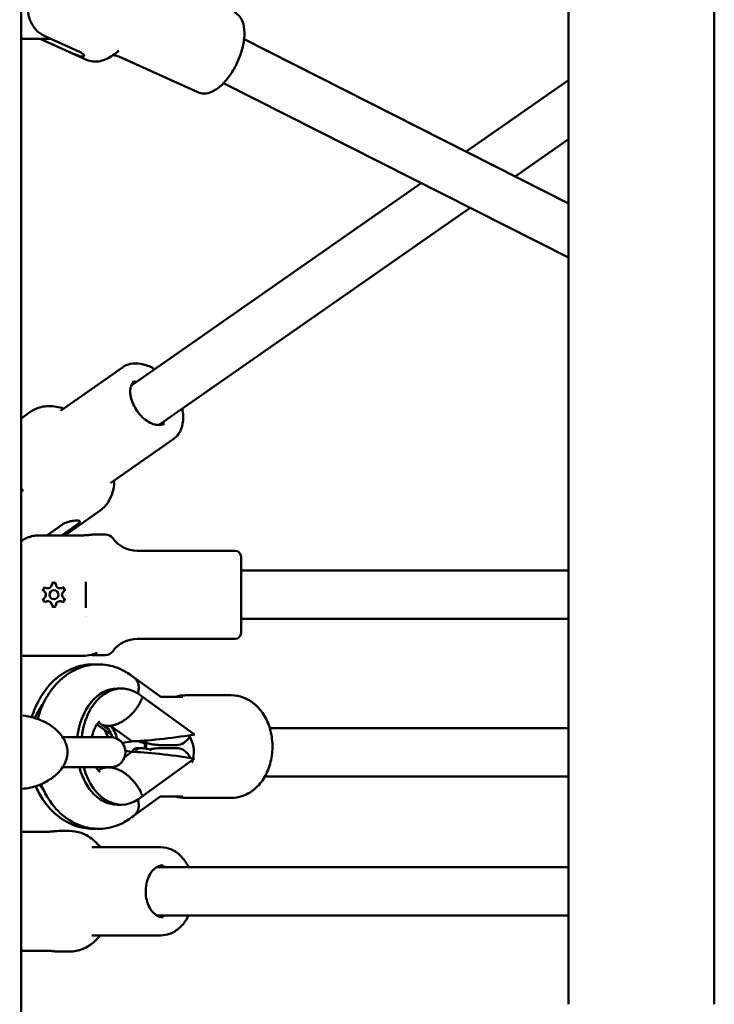
# Model space of a CAD drawing. Units: millimetres. Extents: x -17379 to 14963, y 0 to 12337.
# Drawn here: x 8280 to 8510, y 6241 to 6567 of the extents above; entities that cross this region are included whole.
import ezdxf

# ---------------------------------------------------------------- set-up
doc = ezdxf.new("R2010")
doc.units = ezdxf.units.MM
doc.layers.add('MD_Visible', color=7, linetype='Continuous', lineweight=50)
doc.styles.get("Standard").update_dxf_attribs({"font": 'TT0246M.TTF'})
doc.dimstyles.new('ISO-25', dxfattribs={"dimtxt": 180, "dimasz": 120, "dimexe": 1.25, "dimexo": 0.625, "dimgap": 60, "dimtad": 1, "dimdec": 0, "dimlfac": 0.1, "dimrnd": 5, "dimtxsty": 'Standard', "dimcen": 0, "dimse1": 1, "dimse2": 1, "dimclrt": 256, "dimadec": 0, "dimazin": 0, "dimtfac": 1, "dimtdec": 0, "dimtmove": 1, "dimatfit": 3, "dimfxl": 1, "dimarcsym": 0})

# ---------------------------------------------------------------- blocks, each defined once
blk = doc.blocks.new('CustomObjectsInViewport6_0')
at = {"layer": 'MD_Visible', "extrusion": (0, 1, 0)}
for p, q in [((10465.96, 5138.12), (10465.96, 6752.42)), ((10647.36, 5651.3), (10647.36, 5777.04)), ((10695.66, 5777.04), (10695.66, 5651.3)), ((10465.96, 5720.62), (10475.84, 5720.62)), ((10487.62, 5713.68), (10472.32, 5720.62)), ((10472.34, 5720.62), (10481.83, 5716.32)), ((10473.64, 5721.62), (10485.33, 5716.32)), ((10539.85, 5720.47), (10647.36, 5666.03)), ((10524.49, 5702.9), (10498.35, 5714.75)), ((10613.42, 5683.22), (10647.36, 5706.92)), ((10533.09, 5705.96), (10647.36, 5648.09)), ((10629.62, 5675.01), (10647.36, 5687.4)), ((10502.69, 5605.89), (10598.53, 5672.82)), ((10511.87, 5592.78), (10614.73, 5664.62)), ((10647.36, 5651.3), (10647.36, 5400.66)), ((10695.66, 5651.3), (10695.66, 5400.66)), ((10499.53, 5611.73), (10478.99, 5597.33)), ((10502.46, 5605.72), (10502.69, 5605.88)), ((10469.21, 5597.06), (10465.96, 5594.78)), ((10511.65, 5592.62), (10511.87, 5592.78)), ((10516.3, 5587.83), (10495.76, 5573.42)), ((10492.18, 5564.31), (10480.42, 5556.07)), ((10474.46, 5556.07), (10479.64, 5559.7)), ((10479.41, 5556.07), (10484.59, 5559.7)), ((10486.36, 5556.07), (10471.86, 5556.07)), ((10493.89, 5556.38), (10489.86, 5556.38)), ((10536.86, 5550.98), (10504.43, 5550.98)), ((10538.86, 5548.98), (10538.86, 5523.78)), ((10647.36, 5544.38), (10538.86, 5544.38)), ((10487.46, 5532.05), (10487.46, 5540.71)), ((10647.36, 5528.38), (10538.86, 5528.38)), ((10536.86, 5521.78), (10504.43, 5521.78)), ((10465.96, 5516.12), (10485.76, 5516.12)), ((10493.89, 5516.38), (10489.86, 5516.38)), ((10511.92, 5502.76), (10503.55, 5508.81)), ((10499.25, 5505.32), (10497.81, 5505.32)), ((10523.41, 5490.07), (10506.2, 5502.52)), ((10519.51, 5502.57), (10512.25, 5502.57)), ((10520.34, 5503.07), (10521.02, 5503.07)), ((10521.02, 5503.07), (10535.63, 5503.07)), ((10491.1, 5493.38), (10495.99, 5489.95)), ((10495.33, 5491.36), (10491.97, 5493.79)), ((10494.13, 5492.98), (10494.11, 5492.93)), ((10494.11, 5492.93), (10494.83, 5492.93)), ((10494.83, 5492.93), (10495.55, 5492.93)), ((10495.56, 5492.98), (10495.55, 5492.93)), ((10502.64, 5487.86), (10495.57, 5492.97)), ((10497.51, 5493.43), (10497.51, 5493.43)), ((10647.36, 5492.21), (10548.35, 5492.21)), ((10495.56, 5489.21), (10479.74, 5489.21)), ((10522.87, 5489.98), (10523.41, 5490.07)), ((10499.49, 5487.3), (10502.63, 5487.81)), ((10502.63, 5487.81), (10502.64, 5487.86)), ((10504.24, 5485.5), (10504.94, 5485.5)), ((10505.17, 5485.48), (10505.19, 5485.48)), ((10506.15, 5485.5), (10505.43, 5485.5)), ((10508.39, 5485.16), (10506.39, 5485.48)), ((10517.55, 5486.57), (10512.23, 5486.57)), ((10512.23, 5485.57), (10517.55, 5485.57)), ((10500.28, 5482.58), (10502.64, 5484.29)), ((10502.63, 5484.33), (10500.53, 5484.69)), ((10502.64, 5484.29), (10502.63, 5484.33)), ((10503.96, 5484.27), (10503.97, 5484.3)), ((10506.2, 5469.62), (10523.41, 5482.07)), ((10523.41, 5482.07), (10522.87, 5482.16)), ((10479.75, 5479.21), (10495.56, 5479.21)), ((10491.73, 5479.21), (10491.1, 5478.77)), ((10491.97, 5478.36), (10493.16, 5479.21)), ((10494.11, 5479.21), (10494.83, 5479.21)), ((10494.11, 5479.21), (10494.13, 5479.17)), ((10494.83, 5479.21), (10495.55, 5479.21)), ((10495.55, 5479.21), (10495.56, 5479.17)), ((10495.57, 5479.17), (10495.63, 5479.21)), ((10497.51, 5478.71), (10497.51, 5478.71)), ((10647.36, 5476.21), (10546.77, 5476.21)), ((10503.55, 5463.33), (10511.92, 5469.38)), ((10512.25, 5469.57), (10519.51, 5469.57)), ((10520.34, 5469.07), (10521.02, 5469.07)), ((10521.02, 5469.07), (10535.63, 5469.07)), ((10499.25, 5466.82), (10497.81, 5466.82)), ((10474.15, 5457.81), (10465.96, 5457.81)), ((10481.95, 5458.12), (10479.1, 5458.12)), ((10512.33, 5452.72), (10489.41, 5452.72)), ((10510.94, 5446.12), (10513.04, 5446.12)), ((10513.04, 5446.12), (10647.36, 5446.12)), ((10510.94, 5430.12), (10513.04, 5430.12)), ((10513.04, 5430.12), (10647.36, 5430.12)), ((10512.33, 5423.52), (10489.41, 5423.52)), ((10465.96, 5418.43), (10474.15, 5418.43)), ((10481.95, 5418.12), (10479.1, 5418.12))]:
    blk.add_line(p, q, dxfattribs=at)
at = {"layer": 'MD_Visible'}
blk.add_circle((10476.86, 5536.38), 1.5, dxfattribs=at)
at = {"layer": 'MD_Visible', "extrusion": (2.21834e-16, 1.04132e-55, -1)}
blk.add_arc((-10493.89, 5553.38), 3, 90, 144.2242, dxfattribs=at)
at = {"layer": 'MD_Visible', "extrusion": (2.21834e-16, 1.11075e-55, -1)}
for centre, radius, start, end in [((-10504.43, 5560.98), 10, 270, 324.2242), ((-10536.86, 5548.98), 2, 90, 180), ((-10536.86, 5523.78), 2, 180, 270)]:
    blk.add_arc(centre, radius, start, end, dxfattribs=at)
at = {"layer": 'MD_Visible', "extrusion": (2.21834e-16, 1.87282e-41, -1)}
for centre, start, end in [((-10474.12, 5537.96), 307.6593, 112.3407), ((-10476.86, 5539.54), 7.6593, 172.3407), ((-10479.6, 5537.96), 67.6593, 232.3407), ((-10474.12, 5534.79), 247.6593, 52.3407), ((-10479.6, 5534.79), 127.6593, 292.3407), ((-10476.86, 5533.21), 187.6593, 352.3407)]:
    blk.add_arc(centre, 0.7, start, end, dxfattribs=at)
at = {"layer": 'MD_Visible'}
for centre, start, end in [((10472.89, 5536.38), 307.6593, 52.3407), ((10474.88, 5539.81), 247.6593, 352.3407), ((10478.84, 5539.81), 187.6593, 292.3407), ((10480.82, 5536.38), 127.6593, 232.3407), ((10474.88, 5532.95), 7.6593, 112.3407), ((10478.84, 5532.95), 67.6593, 172.3407)]:
    blk.add_arc(centre, 1.3, start, end, dxfattribs=at)
at = {"layer": 'MD_Visible', "extrusion": (2.21834e-16, -8.33964e-35, -1)}
for centre, radius, start, end in [((-10490.96, 5533.62), 5.5, 308.2194, 308.2286), ((-10485.76, 5531.12), 15, 248.6876, 270)]:
    blk.add_arc(centre, radius, start, end, dxfattribs=at)
at = {"layer": 'MD_Visible', "extrusion": (2.21834e-16, 0, -1)}
blk.add_arc((-10504.43, 5511.78), 10, 35.7758, 90, dxfattribs=at)
at = {"layer": 'MD_Visible', "extrusion": (2.21834e-16, -2.48083e-54, -1)}
blk.add_arc((-10493.89, 5519.38), 3, 215.7758, 270, dxfattribs=at)
at = {"layer": 'MD_Visible', "extrusion": (2.21834e-16, 1.86363e-47, -1)}
blk.add_arc((-10495.56, 5484.21), 5, 90, 270, dxfattribs=at)
at = {"layer": 'MD_Visible', "extrusion": (2.21834e-16, 5.043e-43, -1)}
blk.add_arc((-10504.24, 5484), 1.5, 12.2229, 90, dxfattribs=at)
at = {"layer": 'MD_Visible', "extrusion": (2.21834e-16, -1.55011e-43, -1)}
blk.add_arc((-10505.43, 5484), 1.5, 11.5968, 90, dxfattribs=at)
at = {"layer": 'MD_Visible', "extrusion": (2.21834e-16, 1.90804e-44, -1)}
blk.add_arc((-10504.94, 5484), 1.5, 90, 98.9308, dxfattribs=at)
at = {"layer": 'MD_Visible', "extrusion": (2.21834e-16, -7.62989e-45, -1)}
blk.add_arc((-10506.15, 5484), 1.5, 90, 99.2272, dxfattribs=at)
at = {"layer": 'MD_Visible', "extrusion": (2.21834e-16, 7.68998e-44, -1)}
blk.add_arc((-10508.15, 5483.68), 1.5, 99.2272, 131.9357, dxfattribs=at)
at = {"layer": 'MD_Visible'}
for centre, major_axis, ratio, start_param, end_param in [((10507.28, 5599.34), (-4.59, 6.55), 0.633481, -0.001273, 0), ((10497.81, 5486.07), (0, 19.25), 0.695274, 0, 1.406856), ((10499.25, 5486.07), (0, 19.25), 0.695274, -0.546243, 1.406856), ((10482.61, 5486.07), (0, 19.25), 0.718745, 0.728433, 1.057418), ((10482.61, 5486.07), (0, 19.25), 0.718745, 1.057765, 1.057782), ((10492.36, 5486.07), (0, 8.3), 0.695274, -0.58825, -0.587898), ((10515.27, 5489.98), (-15.37, -1.9), 0.068775, 0.596924, 2.079493), ((10517.52, 5484.21), (0, 8), 0.707746, 4.45013, 5.412979), ((10515.27, 5482.16), (-15.37, 1.9), 0.068775, 4.203693, 5.686261), ((10517.52, 5484.21), (0, 8), 0.707746, 4.289912, 4.393294), ((10497.81, 5486.07), (0, 19.25), 0.695274, 1.935073, 3.141593), ((10499.25, 5486.07), (0, 19.25), 0.695274, 1.935073, 3.687836), ((10492.36, 5486.07), (0, 8.3), 0.695274, 3.72949, 3.729843), ((10482.61, 5486.07), (0, 19.25), 0.718745, 2.285384, 2.285386), ((10482.61, 5486.07), (0, 19.25), 0.718745, 2.28608, 2.41316)]:
    blk.add_ellipse(centre, major_axis=major_axis, ratio=ratio, start_param=start_param, end_param=end_param, dxfattribs=at)
at = {"layer": 'MD_Visible', "extrusion": (2.21834e-16, -8.05747e-43, -1)}
blk.add_ellipse((10489.27, 5486.07), major_axis=(0, 8.25), ratio=0.718745, start_param=0.844236, end_param=1.180116, dxfattribs=at)
at = {"layer": 'MD_Visible', "extrusion": (2.21834e-16, 2.94497e-41, -1)}
for centre, end_param in [((10490.93, 5486.07), 1.186326), ((10492.36, 5486.07), 1.249257)]:
    blk.add_ellipse(centre, major_axis=(0, 8.25), ratio=0.695274, start_param=0.588601, end_param=end_param, dxfattribs=at)
at = {"layer": 'MD_Visible', "extrusion": (2.21834e-16, 3.21461e-29, -1)}
blk.add_ellipse((10498.11, 5502.31), major_axis=(6.15, 8.5), ratio=0.642067, start_param=2.706659, end_param=2.802067, dxfattribs=at)
at = {"layer": 'MD_Visible', "extrusion": (2.21834e-16, 1.34106e-29, -1)}
blk.add_ellipse((10498.11, 5502.31), major_axis=(6.15, 8.5), ratio=0.64206, start_param=2.611247, end_param=2.706656, dxfattribs=at)
at = {"layer": 'MD_Visible', "extrusion": (2.73671e-16, -1.89093e-29, -1)}
blk.add_ellipse((10517.55, 5494.57), major_axis=(0, 8), ratio=0.707833, start_param=2.27853, end_param=3.141593, dxfattribs=at)
at = {"layer": 'MD_Visible', "extrusion": (2.73671e-16, -6.44145e-30, -1)}
for start_param, end_param in [(0, 0.941894), (1.068456, 1.137134)]:
    blk.add_ellipse((10517.55, 5477.57), major_axis=(0, 8), ratio=0.707833, start_param=start_param, end_param=end_param, dxfattribs=at)
at = {"layer": 'MD_Visible', "extrusion": (2.21834e-16, -3.11088e-41, -1)}
blk.add_ellipse((10490.93, 5486.07), major_axis=(0, 8.25), ratio=0.695274, start_param=2.552246, end_param=2.552991, dxfattribs=at)
at = {"layer": 'MD_Visible', "extrusion": (2.21834e-16, 1.08468e-29, -1)}
blk.add_ellipse((10498.11, 5469.83), major_axis=(-6.15, 8.5), ratio=0.642067, start_param=0.339526, end_param=0.434934, dxfattribs=at)
at = {"layer": 'MD_Visible', "extrusion": (2.21834e-16, -6.55741e-29, -1)}
blk.add_ellipse((10498.11, 5469.83), major_axis=(-6.15, 8.5), ratio=0.64206, start_param=0.434937, end_param=0.530345, dxfattribs=at)
at = {"layer": 'MD_Visible', "extrusion": (2.21834e-16, 2.36875e-41, -1)}
blk.add_ellipse((10492.36, 5486.07), major_axis=(0, 8.25), ratio=0.695274, start_param=2.552246, end_param=2.552991, dxfattribs=at)
at = {"layer": 'MD_Visible'}
for points, knots in [([(10468.85, 5734.88), (10468.64, 5734.27), (10468.46, 5733.58), (10468.23, 5732.18), (10468.18, 5731.46), (10468.2, 5730.18), (10468.26, 5729.49), (10468.5, 5728.15), (10468.69, 5727.5), (10469.12, 5726.36), (10469.39, 5725.76), (10470.06, 5724.65), (10470.44, 5724.14), (10471.2, 5723.29), (10471.65, 5722.87), (10472.63, 5722.14), (10473.15, 5721.84), (10473.64, 5721.62)], [-8.785213, -8.785213, -8.785213, -8.785213, -8.588375, -8.588375, -8.391538, -8.391538, -8.203286, -8.203286, -8.015034, -8.015034, -7.830028, -7.830028, -7.645023, -7.645023, -7.46146, -7.46146, -7.277898, -7.277898, -7.277898, -7.277898]), ([(10524.49, 5702.9), (10525.17, 5702.59), (10525.92, 5702.45), (10527.52, 5702.49), (10528.36, 5702.71), (10530.21, 5703.52), (10531.21, 5704.21), (10533.18, 5705.97), (10534.14, 5707.07), (10535.88, 5709.5), (10536.66, 5710.83), (10538, 5713.58), (10538.57, 5715.01), (10539.43, 5717.87), (10539.73, 5719.3), (10540.02, 5722.06), (10540.01, 5723.39), (10539.6, 5725.83), (10539.19, 5726.97), (10537.98, 5728.58), (10537.32, 5729.14), (10536.55, 5729.49)], [2.93363, 2.93363, 2.93363, 2.93363, 3.154756, 3.154756, 3.412398, 3.412398, 3.748424, 3.748424, 4.102074, 4.102074, 4.444712, 4.444712, 4.782884, 4.782884, 5.123101, 5.123101, 5.472163, 5.472163, 5.824641, 5.824641, 6.075223, 6.075223, 6.075223, 6.075223]), ([(10498.35, 5716.7), (10497.71, 5716.12), (10497.06, 5715.6), (10495.72, 5714.69), (10495.04, 5714.29), (10493.63, 5713.65), (10492.9, 5713.4), (10491.41, 5713.09), (10490.64, 5713.03), (10489.1, 5713.16), (10488.33, 5713.36), (10487.62, 5713.68)], [2.5316321, 2.5316321, 2.5316321, 2.5316321, 2.6952168, 2.6952168, 2.8588014, 2.8588014, 3.0223861, 3.0223861, 3.1859707, 3.1859707, 3.3495554, 3.3495554, 3.3495554, 3.3495554]), ([(10485.33, 5716.32), (10485.68, 5716.16), (10486.01, 5715.97), (10486.51, 5715.6), (10486.68, 5715.42), (10486.84, 5715.12), (10486.85, 5714.99), (10486.69, 5714.8), (10486.52, 5714.75), (10486.08, 5714.75), (10485.78, 5714.8), (10485.08, 5714.99), (10484.68, 5715.12), (10483.89, 5715.42), (10483.45, 5715.6), (10482.6, 5715.97), (10482.18, 5716.16), (10481.83, 5716.32)], [0, 0, 0, 0, 0.132135, 0.132135, 0.264271, 0.264271, 0.396402, 0.396402, 0.528533, 0.528533, 0.660664, 0.660664, 0.792795, 0.792795, 0.92493, 0.92493, 1.057066, 1.057066, 1.057066, 1.057066]), ([(10498.35, 5714.75), (10497.85, 5714.97), (10497.32, 5715.1), (10496.69, 5715.15), (10496.51, 5715.15), (10496.37, 5715.14)], [2.9336299, 2.9336299, 2.9336299, 2.9336299, 3.0972146, 3.0972146, 3.1807105, 3.1807105, 3.1807105, 3.1807105]), ([(10499.53, 5611.73), (10500.35, 5612.31), (10501.29, 5612.7), (10503.34, 5613.12), (10504.46, 5613.12), (10506.81, 5612.72), (10508.06, 5612.28), (10509.59, 5611.49), (10509.9, 5611.32), (10510.2, 5611.13)], [5.8650801, 5.8650801, 5.8650801, 5.8650801, 6.1344724, 6.1344724, 6.422823, 6.422823, 6.7461323, 6.7461323, 6.8298018, 6.8298018, 6.8298018, 6.8298018]), ([(10513.49, 5593.18), (10513.01, 5592.85), (10512.42, 5592.65), (10511.13, 5592.61), (10510.46, 5592.71), (10509.1, 5593.18), (10508.41, 5593.52), (10507.05, 5594.43), (10506.39, 5594.99), (10505.15, 5596.28), (10504.57, 5597), (10503.58, 5598.54), (10503.16, 5599.36), (10502.53, 5600.98), (10502.32, 5601.79), (10502.1, 5603.31), (10502.1, 5604.03), (10502.28, 5605.3), (10502.47, 5605.85), (10502.97, 5606.7), (10503.26, 5607.02), (10503.61, 5607.26)], [2.723487, 2.723487, 2.723487, 2.723487, 3.114538, 3.114538, 3.441131, 3.441131, 3.746227, 3.746227, 4.050679, 4.050679, 4.356949, 4.356949, 4.663755, 4.663755, 4.96934, 4.96934, 5.273288, 5.273288, 5.582274, 5.582274, 5.86508, 5.86508, 5.86508, 5.86508]), ([(10503.04, 5606.73), (10503.36, 5606.85), (10503.72, 5606.92), (10504.14, 5606.93), (10504.17, 5606.93), (10504.19, 5606.93)], [6.0364991, 6.0364991, 6.0364991, 6.0364991, 6.2561302, 6.2561302, 6.2697133, 6.2697133, 6.2697133, 6.2697133]), ([(10480.08, 5598.09), (10479.28, 5598.36), (10478.48, 5598.57), (10475.95, 5599.01), (10474.22, 5598.99), (10471.38, 5598.29), (10470.23, 5597.77), (10469.21, 5597.06)], [5.9859356, 5.9859356, 5.9859356, 5.9859356, 6.1374146, 6.1374146, 6.4612228, 6.4612228, 6.7012905, 6.7012905, 6.7012905, 6.7012905]), ([(10519.38, 5598.02), (10519.42, 5597.79), (10519.47, 5597.55), (10519.72, 5595.89), (10519.73, 5594.49), (10519.28, 5591.93), (10518.84, 5590.76), (10517.67, 5589), (10517.03, 5588.34), (10516.3, 5587.83)], [8.0450786, 8.0450786, 8.0450786, 8.0450786, 8.1017054, 8.1017054, 8.44106, 8.44106, 8.765098, 8.765098, 9.0066727, 9.0066727, 9.0066727, 9.0066727]), ([(10513.37, 5593.83), (10513.29, 5593.63), (10513.2, 5593.44), (10513.01, 5593.11), (10512.91, 5592.96), (10512.79, 5592.82)], [8.6044515, 8.6044515, 8.6044515, 8.6044515, 8.7238665, 8.7238665, 8.8352537, 8.8352537, 8.8352537, 8.8352537]), ([(10492.18, 5564.31), (10493.31, 5565.1), (10494.26, 5566.13), (10495.76, 5568.57), (10496.29, 5570), (10496.74, 5572.37), (10496.83, 5573.27), (10496.85, 5574.18)], [3.5596979, 3.5596979, 3.5596979, 3.5596979, 3.8255338, 3.8255338, 4.1107042, 4.1107042, 4.2750528, 4.2750528, 4.2750528, 4.2750528]), ([(10479.64, 5559.7), (10479.92, 5559.9), (10480.28, 5560.09), (10481.1, 5560.42), (10481.55, 5560.56), (10482.41, 5560.77), (10482.87, 5560.85), (10483.72, 5560.95), (10484.11, 5560.98), (10484.74, 5560.98), (10485.01, 5560.95), (10485.37, 5560.85), (10485.47, 5560.77), (10485.49, 5560.56), (10485.42, 5560.42), (10485.11, 5560.09), (10484.87, 5559.9), (10484.59, 5559.7)], [0, 0, 0, 0, 0.132135, 0.132135, 0.264271, 0.264271, 0.396402, 0.396402, 0.528533, 0.528533, 0.660664, 0.660664, 0.792795, 0.792795, 0.92493, 0.92493, 1.057066, 1.057066, 1.057066, 1.057066]), ([(10471.86, 5556.07), (10471.24, 5556.07), (10470.58, 5556.01), (10469.27, 5555.74), (10468.63, 5555.54), (10467.49, 5555.07), (10466.9, 5554.75), (10466.21, 5554.29), (10466.08, 5554.2), (10465.96, 5554.11)], [-2.4259661, -2.4259661, -2.4259661, -2.4259661, -2.2424038, -2.2424038, -2.0588416, -2.0588416, -1.8738359, -1.8738359, -1.8308584, -1.8308584, -1.8308584, -1.8308584]), ([(10486.36, 5556.07), (10486.8, 5556.07), (10487.27, 5556.08), (10488.13, 5556.14), (10488.52, 5556.18), (10489.14, 5556.26), (10489.41, 5556.3), (10489.77, 5556.36), (10489.86, 5556.38), (10489.86, 5556.38)], [-2.1141313, -2.1141313, -2.1141313, -2.1141313, -1.9819959, -1.9819959, -1.8498606, -1.8498606, -1.7177295, -1.7177295, -1.5855985, -1.5855985, -1.5855985, -1.5855985]), ([(10477.53, 5540.21), (10477.53, 5540.21), (10477.53, 5540.21), (10477.41, 5540.28), (10477.29, 5540.33), (10477.06, 5540.39), (10476.96, 5540.4), (10476.75, 5540.4), (10476.65, 5540.39), (10476.42, 5540.33), (10476.3, 5540.28), (10476.18, 5540.21), (10476.18, 5540.21), (10476.18, 5540.21)], [-0.0006567, -0.0006567, -0.0006567, -0.0006567, 0, 0, 0.0394171, 0.0394171, 0.0702393, 0.0702393, 0.1010616, 0.1010616, 0.1404787, 0.1404787, 0.1411354, 0.1411354, 0.1411354, 0.1411354]), ([(10473.88, 5538.88), (10473.87, 5538.88), (10473.87, 5538.87), (10473.76, 5538.81), (10473.65, 5538.73), (10473.49, 5538.56), (10473.42, 5538.48), (10473.32, 5538.3), (10473.28, 5538.2), (10473.22, 5537.98), (10473.2, 5537.84), (10473.2, 5537.71), (10473.2, 5537.71), (10473.2, 5537.71)], [-0.0006567, -0.0006567, -0.0006567, -0.0006567, 0, 0, 0.0394171, 0.0394171, 0.0702393, 0.0702393, 0.1010616, 0.1010616, 0.1404787, 0.1404787, 0.1411354, 0.1411354, 0.1411354, 0.1411354]), ([(10480.51, 5537.71), (10480.51, 5537.71), (10480.51, 5537.71), (10480.51, 5537.84), (10480.5, 5537.98), (10480.43, 5538.2), (10480.39, 5538.3), (10480.29, 5538.48), (10480.23, 5538.56), (10480.06, 5538.73), (10479.96, 5538.81), (10479.84, 5538.87), (10479.84, 5538.88), (10479.84, 5538.88)], [-0.0006567, -0.0006567, -0.0006567, -0.0006567, 0, 0, 0.0394171, 0.0394171, 0.0702393, 0.0702393, 0.1010616, 0.1010616, 0.1404787, 0.1404787, 0.1411354, 0.1411354, 0.1411354, 0.1411354]), ([(10473.2, 5535.05), (10473.2, 5535.04), (10473.2, 5535.04), (10473.2, 5534.91), (10473.22, 5534.78), (10473.28, 5534.55), (10473.32, 5534.45), (10473.42, 5534.28), (10473.49, 5534.19), (10473.65, 5534.02), (10473.76, 5533.94), (10473.87, 5533.88), (10473.87, 5533.88), (10473.88, 5533.87)], [-0.0006567, -0.0006567, -0.0006567, -0.0006567, 0, 0, 0.0394171, 0.0394171, 0.0702393, 0.0702393, 0.1010616, 0.1010616, 0.1404787, 0.1404787, 0.1411354, 0.1411354, 0.1411354, 0.1411354]), ([(10479.84, 5533.87), (10479.84, 5533.88), (10479.84, 5533.88), (10479.96, 5533.94), (10480.06, 5534.02), (10480.23, 5534.19), (10480.29, 5534.28), (10480.39, 5534.45), (10480.43, 5534.55), (10480.5, 5534.78), (10480.51, 5534.91), (10480.51, 5535.04), (10480.51, 5535.04), (10480.51, 5535.05)], [-0.0006567, -0.0006567, -0.0006567, -0.0006567, 0, 0, 0.0394171, 0.0394171, 0.0702393, 0.0702393, 0.1010616, 0.1010616, 0.1404787, 0.1404787, 0.1411354, 0.1411354, 0.1411354, 0.1411354]), ([(10476.18, 5532.54), (10476.18, 5532.54), (10476.18, 5532.54), (10476.3, 5532.47), (10476.42, 5532.42), (10476.65, 5532.37), (10476.75, 5532.35), (10476.96, 5532.35), (10477.06, 5532.37), (10477.29, 5532.42), (10477.41, 5532.47), (10477.53, 5532.54), (10477.53, 5532.54), (10477.53, 5532.54)], [-0.0006567, -0.0006567, -0.0006567, -0.0006567, 0, 0, 0.0394171, 0.0394171, 0.0702393, 0.0702393, 0.1010616, 0.1010616, 0.1404787, 0.1404787, 0.1411354, 0.1411354, 0.1411354, 0.1411354]), ([(10489.09, 5516.5), (10489.29, 5516.47), (10489.46, 5516.44), (10489.77, 5516.39), (10489.86, 5516.38), (10489.86, 5516.38)], [0.3026448, 0.3026448, 0.3026448, 0.3026448, 0.3964018, 0.3964018, 0.5285328, 0.5285328, 0.5285328, 0.5285328]), ([(10490.81, 5513.3), (10490.15, 5513.33), (10489.48, 5513.33), (10486.64, 5513.15), (10484.51, 5512.6), (10480.44, 5510.8), (10478.52, 5509.5), (10474.98, 5506.22), (10473.4, 5504.16), (10471.05, 5500), (10470.19, 5497.95), (10469.54, 5495.81)], [6.249231, 6.249231, 6.249231, 6.249231, 6.329439, 6.329439, 6.590866, 6.590866, 6.870835, 6.870835, 7.186932, 7.186932, 7.457533, 7.457533, 7.457533, 7.457533]), ([(10503.65, 5508.73), (10501.75, 5510.34), (10499.55, 5511.64), (10495.05, 5513.12), (10492.81, 5513.42), (10488.49, 5513.16), (10486.42, 5512.64), (10482.45, 5510.9), (10480.59, 5509.63), (10477.11, 5506.41), (10475.56, 5504.38), (10473.08, 5500.01), (10472.14, 5497.66), (10471.47, 5495.22)], [5.748572, 5.748572, 5.748572, 5.748572, 6.058374, 6.058374, 6.325031, 6.325031, 6.580018, 6.580018, 6.855015, 6.855015, 7.170293, 7.170293, 7.479483, 7.479483, 7.479483, 7.479483]), ([(10504.71, 5503.65), (10504.85, 5504.2), (10504.93, 5504.75), (10504.97, 5506.11), (10504.84, 5506.87), (10504.33, 5508), (10504.03, 5508.41), (10503.65, 5508.73)], [-2.3895499, -2.3895499, -2.3895499, -2.3895499, -2.1955279, -2.1955279, -1.8828998, -1.8828998, -1.647086, -1.647086, -1.647086, -1.647086]), ([(10495.57, 5492.97), (10495.71, 5492.99), (10495.86, 5493.01), (10496.01, 5493.04), (10496.16, 5493.06), (10496.31, 5493.09), (10496.47, 5493.13), (10496.62, 5493.16), (10496.77, 5493.2), (10496.93, 5493.25), (10496.97, 5493.26), (10497.02, 5493.27), (10497.06, 5493.29), (10497.16, 5493.32), (10497.26, 5493.35), (10497.36, 5493.38), (10497.47, 5493.42), (10497.57, 5493.45), (10497.67, 5493.49), (10497.73, 5493.51), (10497.78, 5493.54), (10497.84, 5493.56), (10498, 5493.62), (10498.15, 5493.69), (10498.31, 5493.76), (10498.41, 5493.8), (10498.51, 5493.85), (10498.62, 5493.9), (10498.78, 5493.98), (10498.93, 5494.06), (10499.09, 5494.14), (10499.24, 5494.23), (10499.4, 5494.31), (10499.56, 5494.41), (10499.71, 5494.5), (10499.86, 5494.6), (10500.02, 5494.7), (10500.07, 5494.73), (10500.11, 5494.76), (10500.16, 5494.79), (10500.26, 5494.86), (10500.37, 5494.93), (10500.47, 5495.01), (10500.58, 5495.08), (10500.68, 5495.15), (10500.78, 5495.23), (10500.83, 5495.26), (10500.87, 5495.3), (10500.92, 5495.34), (10501.07, 5495.45), (10501.22, 5495.57), (10501.37, 5495.69), (10501.46, 5495.77), (10501.56, 5495.85), (10501.65, 5495.93), (10501.82, 5496.08), (10501.98, 5496.23), (10502.14, 5496.38), (10502.3, 5496.53), (10502.46, 5496.69), (10502.61, 5496.85), (10502.75, 5496.99), (10502.89, 5497.14), (10503.03, 5497.29), (10503.16, 5497.43), (10503.29, 5497.58), (10503.41, 5497.73), (10503.54, 5497.88), (10503.66, 5498.03), (10503.78, 5498.18), (10503.9, 5498.34), (10504.02, 5498.49), (10504.13, 5498.65), (10504.17, 5498.7), (10504.21, 5498.75), (10504.24, 5498.81), (10504.36, 5498.96), (10504.47, 5499.13), (10504.57, 5499.29), (10504.64, 5499.39), (10504.71, 5499.5), (10504.78, 5499.61), (10504.85, 5499.72), (10504.92, 5499.84), (10504.99, 5499.95), (10505.06, 5500.07), (10505.12, 5500.18), (10505.19, 5500.3), (10505.21, 5500.35), (10505.24, 5500.4), (10505.27, 5500.44), (10505.36, 5500.61), (10505.45, 5500.78), (10505.53, 5500.96), (10505.59, 5501.07), (10505.64, 5501.18), (10505.69, 5501.29), (10505.76, 5501.43), (10505.82, 5501.58), (10505.88, 5501.72), (10505.91, 5501.79), (10505.94, 5501.86), (10505.97, 5501.93), (10506, 5502.01), (10506.03, 5502.08), (10506.06, 5502.15)], [0.00099377, 0.00099377, 0.00099377, 0.00099377, 0.00158429, 0.00158429, 0.00158429, 0.00217503, 0.00217503, 0.00217503, 0.0027635, 0.0027635, 0.0027635, 0.00293549, 0.00293549, 0.00293549, 0.00331335, 0.00331335, 0.00331335, 0.00369092, 0.00369092, 0.00369092, 0.00390635, 0.00390635, 0.00390635, 0.00448846, 0.00448846, 0.00448846, 0.0048772, 0.0048772, 0.0048772, 0.00546624, 0.00546624, 0.00546624, 0.00605436, 0.00605436, 0.00605436, 0.00663865, 0.00663865, 0.00663865, 0.00681892, 0.00681892, 0.00681892, 0.00721367, 0.00721367, 0.00721367, 0.00760886, 0.00760886, 0.00760886, 0.00778978, 0.00778978, 0.00778978, 0.00837806, 0.00837806, 0.00837806, 0.00876063, 0.00876063, 0.00876063, 0.00943652, 0.00943652, 0.00943652, 0.01010441, 0.01010441, 0.01010441, 0.01070235, 0.01070235, 0.01070235, 0.0112838, 0.0112838, 0.0112838, 0.01186853, 0.01186853, 0.01186853, 0.01245561, 0.01245561, 0.01245561, 0.01264407, 0.01264407, 0.01264407, 0.01323098, 0.01323098, 0.01323098, 0.01361492, 0.01361492, 0.01361492, 0.01401675, 0.01401675, 0.01401675, 0.01441809, 0.01441809, 0.01441809, 0.01458578, 0.01458578, 0.01458578, 0.01517281, 0.01517281, 0.01517281, 0.01555664, 0.01555664, 0.01555664, 0.01604207, 0.01604207, 0.01604207, 0.01628478, 0.01628478, 0.01628478, 0.0165275, 0.0165275, 0.0165275, 0.0165275]), ([(10512.26, 5502.57), (10512.26, 5502.57), (10512.26, 5502.57), (10512.25, 5502.57), (10512.24, 5502.58), (10512.18, 5502.6), (10512.15, 5502.62), (10512.05, 5502.67), (10511.99, 5502.71), (10511.92, 5502.76)], [3.2880393, 3.2880393, 3.2880393, 3.2880393, 3.3280045, 3.3280045, 3.4212105, 3.4212105, 3.5144164, 3.5144164, 3.6076224, 3.6076224, 3.6076224, 3.6076224]), ([(10535.63, 5503.07), (10536.98, 5503.07), (10538.33, 5502.82), (10540.92, 5501.86), (10542.14, 5501.13), (10544.42, 5499.25), (10545.45, 5498.05), (10547.23, 5495.26), (10547.94, 5493.65), (10548.94, 5490.2), (10549.21, 5488.36), (10549.28, 5484.66), (10549.08, 5482.79), (10548.21, 5479.22), (10547.53, 5477.51), (10545.73, 5474.44), (10544.62, 5473.07), (10542.07, 5470.94), (10540.68, 5470.14), (10538.02, 5469.27), (10536.83, 5469.07), (10535.63, 5469.07)], [1.570796, 1.570796, 1.570796, 1.570796, 1.831692, 1.831692, 2.106574, 2.106574, 2.415915, 2.415915, 2.758064, 2.758064, 3.113347, 3.113347, 3.470474, 3.470474, 3.826421, 3.826421, 4.171292, 4.171292, 4.481336, 4.481336, 4.712389, 4.712389, 4.712389, 4.712389]), ([(10466.55, 5496.32), (10468.81, 5496.12), (10471.23, 5495.48), (10474.63, 5493.81), (10475.71, 5493.16), (10477.5, 5491.77), (10478.25, 5491.08), (10479.42, 5489.7), (10479.87, 5489.06), (10480.53, 5487.86), (10480.76, 5487.33), (10481.21, 5485.95), (10481.36, 5485.07), (10481.36, 5483.42), (10481.24, 5482.62), (10480.8, 5481.14), (10480.48, 5480.43), (10479.65, 5479), (10479.1, 5478.28), (10477.7, 5476.79), (10476.82, 5476.06), (10474.61, 5474.55), (10473.25, 5473.86), (10470.02, 5472.62), (10468.13, 5472.2), (10466.33, 5472.07)], [0.030248, 0.030248, 0.030248, 0.030248, 0.949643, 0.949643, 1.37692, 1.37692, 1.709027, 1.709027, 1.953302, 1.953302, 2.132061, 2.132061, 2.392637, 2.392637, 2.628551, 2.628551, 2.862185, 2.862185, 3.144163, 3.144163, 3.521521, 3.521521, 4.052549, 4.052549, 4.786604, 4.786604, 4.786604, 4.786604]), ([(10489.44, 5489.21), (10489.58, 5489.94), (10489.78, 5490.62), (10490.24, 5491.88), (10490.52, 5492.45), (10491.06, 5493.36), (10491.33, 5493.71), (10491.77, 5494.19), (10491.95, 5494.31), (10492.06, 5494.39), (10492.08, 5494.4), (10492.08, 5494.4)], [6.5638662, 6.5638662, 6.5638662, 6.5638662, 6.7690449, 6.7690449, 6.9920559, 6.9920559, 7.2095785, 7.2095785, 7.4358055, 7.4358055, 7.5341392, 7.5341392, 7.5341392, 7.5341392]), ([(10491.65, 5494.05), (10491.68, 5494.02), (10491.71, 5494), (10491.74, 5493.97), (10491.76, 5493.95), (10491.79, 5493.92), (10491.82, 5493.9), (10491.92, 5493.83), (10492.01, 5493.75), (10492.12, 5493.69), (10492.18, 5493.64), (10492.25, 5493.6), (10492.32, 5493.56), (10492.39, 5493.52), (10492.46, 5493.48), (10492.54, 5493.44), (10492.61, 5493.41), (10492.68, 5493.37), (10492.75, 5493.34), (10492.8, 5493.32), (10492.84, 5493.3), (10492.88, 5493.29), (10493, 5493.24), (10493.12, 5493.2), (10493.24, 5493.16), (10493.37, 5493.12), (10493.49, 5493.09), (10493.62, 5493.06), (10493.75, 5493.03), (10493.88, 5493.01), (10494.01, 5492.99), (10494.05, 5492.98), (10494.09, 5492.98), (10494.13, 5492.98)], [0.011374158, 0.011374158, 0.011374158, 0.011374158, 0.011562018, 0.011562018, 0.011562018, 0.011744279, 0.011744279, 0.011744279, 0.01233473, 0.01233473, 0.01233473, 0.01272899, 0.01272899, 0.01272899, 0.013112, 0.013112, 0.013112, 0.013495214, 0.013495214, 0.013495214, 0.013713701, 0.013713701, 0.013713701, 0.014311242, 0.014311242, 0.014311242, 0.014910325, 0.014910325, 0.014910325, 0.015508979, 0.015508979, 0.015508979, 0.015679908, 0.015679908, 0.015679908, 0.015679908]), ([(10507.02, 5487.13), (10506.36, 5487.3), (10505.72, 5487.52), (10504.98, 5487.81), (10504.86, 5487.86), (10504.74, 5487.91)], [3.3308002, 3.3308002, 3.3308002, 3.3308002, 3.4212105, 3.4212105, 3.4384411, 3.4384411, 3.4384411, 3.4384411]), ([(10512.23, 5486.57), (10511.52, 5486.57), (10510.82, 5486.62), (10509.43, 5486.81), (10508.74, 5486.95), (10507.4, 5487.31), (10506.74, 5487.54), (10505.97, 5487.85), (10505.83, 5487.91), (10505.7, 5487.97)], [3.1415927, 3.1415927, 3.1415927, 3.1415927, 3.2347986, 3.2347986, 3.3280045, 3.3280045, 3.4212105, 3.4212105, 3.4408177, 3.4408177, 3.4408177, 3.4408177]), ([(10507, 5485.38), (10507, 5485.43), (10507, 5485.48), (10506.98, 5486.16), (10507, 5486.81), (10507.04, 5487.45)], [3.0969881, 3.0969881, 3.0969881, 3.0969881, 3.1060775, 3.1060775, 3.2304444, 3.2304444, 3.2304444, 3.2304444]), ([(10507.44, 5487.31), (10507.42, 5487.05), (10507.41, 5486.78), (10507.4, 5486.11), (10507.4, 5485.71), (10507.41, 5485.32)], [6.2034625, 6.2034625, 6.2034625, 6.2034625, 6.2549392, 6.2549392, 6.3317138, 6.3317138, 6.3317138, 6.3317138]), ([(10508.52, 5485.13), (10509.05, 5485.26), (10509.58, 5485.36), (10510.82, 5485.52), (10511.52, 5485.57), (10512.23, 5485.57)], [6.1173375, 6.1173375, 6.1173375, 6.1173375, 6.1899794, 6.1899794, 6.2831853, 6.2831853, 6.2831853, 6.2831853]), ([(10492.08, 5477.75), (10492.08, 5477.75), (10492.06, 5477.76), (10491.94, 5477.83), (10491.69, 5478.02), (10491.2, 5478.61), (10491, 5478.88), (10490.8, 5479.21)], [5.0312179, 5.0312179, 5.0312179, 5.0312179, 5.1229754, 5.1229754, 5.4088083, 5.4088083, 5.5706862, 5.5706862, 5.5706862, 5.5706862]), ([(10491.65, 5478.1), (10491.68, 5478.12), (10491.71, 5478.15), (10491.74, 5478.17), (10491.76, 5478.2), (10491.79, 5478.22), (10491.82, 5478.24), (10491.92, 5478.32), (10492.01, 5478.39), (10492.12, 5478.46), (10492.18, 5478.5), (10492.25, 5478.54), (10492.32, 5478.59), (10492.39, 5478.63), (10492.46, 5478.66), (10492.54, 5478.7), (10492.61, 5478.74), (10492.68, 5478.77), (10492.75, 5478.8), (10492.8, 5478.82), (10492.84, 5478.84), (10492.88, 5478.86), (10493, 5478.9), (10493.12, 5478.95), (10493.24, 5478.98), (10493.37, 5479.02), (10493.49, 5479.06), (10493.62, 5479.08), (10493.75, 5479.11), (10493.88, 5479.14), (10494.01, 5479.15), (10494.05, 5479.16), (10494.09, 5479.16), (10494.13, 5479.17)], [0.011374158, 0.011374158, 0.011374158, 0.011374158, 0.011562018, 0.011562018, 0.011562018, 0.011744279, 0.011744279, 0.011744279, 0.01233473, 0.01233473, 0.01233473, 0.01272899, 0.01272899, 0.01272899, 0.013112, 0.013112, 0.013112, 0.013495214, 0.013495214, 0.013495214, 0.013713701, 0.013713701, 0.013713701, 0.014311242, 0.014311242, 0.014311242, 0.014910325, 0.014910325, 0.014910325, 0.015508979, 0.015508979, 0.015508979, 0.015679908, 0.015679908, 0.015679908, 0.015679908]), ([(10495.57, 5479.17), (10495.71, 5479.15), (10495.86, 5479.13), (10496.01, 5479.11), (10496.16, 5479.08), (10496.31, 5479.05), (10496.47, 5479.02), (10496.62, 5478.98), (10496.77, 5478.94), (10496.93, 5478.9), (10496.97, 5478.88), (10497.02, 5478.87), (10497.06, 5478.86), (10497.16, 5478.83), (10497.26, 5478.79), (10497.36, 5478.76), (10497.47, 5478.73), (10497.57, 5478.69), (10497.67, 5478.65), (10497.73, 5478.63), (10497.78, 5478.61), (10497.84, 5478.59), (10498, 5478.52), (10498.15, 5478.46), (10498.31, 5478.39), (10498.41, 5478.34), (10498.51, 5478.29), (10498.62, 5478.24), (10498.78, 5478.17), (10498.93, 5478.09), (10499.09, 5478), (10499.24, 5477.92), (10499.4, 5477.83), (10499.56, 5477.74), (10499.71, 5477.64), (10499.86, 5477.55), (10500.02, 5477.45), (10500.07, 5477.42), (10500.11, 5477.39), (10500.16, 5477.35), (10500.26, 5477.28), (10500.37, 5477.21), (10500.47, 5477.14), (10500.58, 5477.07), (10500.68, 5476.99), (10500.78, 5476.91), (10500.83, 5476.88), (10500.87, 5476.84), (10500.92, 5476.81), (10501.07, 5476.69), (10501.22, 5476.57), (10501.37, 5476.45), (10501.46, 5476.37), (10501.56, 5476.29), (10501.65, 5476.21), (10501.82, 5476.07), (10501.98, 5475.92), (10502.14, 5475.76), (10502.3, 5475.61), (10502.46, 5475.46), (10502.61, 5475.3), (10502.75, 5475.15), (10502.89, 5475.01), (10503.03, 5474.86), (10503.16, 5474.71), (10503.29, 5474.56), (10503.41, 5474.42), (10503.54, 5474.27), (10503.66, 5474.11), (10503.78, 5473.96), (10503.9, 5473.81), (10504.02, 5473.65), (10504.13, 5473.49), (10504.17, 5473.44), (10504.21, 5473.39), (10504.24, 5473.34), (10504.36, 5473.18), (10504.47, 5473.02), (10504.57, 5472.86), (10504.64, 5472.75), (10504.71, 5472.64), (10504.78, 5472.53), (10504.85, 5472.42), (10504.92, 5472.31), (10504.99, 5472.19), (10505.06, 5472.08), (10505.12, 5471.96), (10505.19, 5471.85), (10505.21, 5471.8), (10505.24, 5471.75), (10505.27, 5471.7), (10505.36, 5471.53), (10505.45, 5471.36), (10505.53, 5471.19), (10505.59, 5471.08), (10505.64, 5470.96), (10505.69, 5470.85), (10505.76, 5470.71), (10505.82, 5470.57), (10505.88, 5470.42), (10505.91, 5470.35), (10505.94, 5470.28), (10505.97, 5470.21), (10506, 5470.14), (10506.03, 5470.07), (10506.06, 5470)], [0.00099377, 0.00099377, 0.00099377, 0.00099377, 0.00158429, 0.00158429, 0.00158429, 0.00217503, 0.00217503, 0.00217503, 0.0027635, 0.0027635, 0.0027635, 0.00293549, 0.00293549, 0.00293549, 0.00331335, 0.00331335, 0.00331335, 0.00369092, 0.00369092, 0.00369092, 0.00390635, 0.00390635, 0.00390635, 0.00448846, 0.00448846, 0.00448846, 0.0048772, 0.0048772, 0.0048772, 0.00546624, 0.00546624, 0.00546624, 0.00605436, 0.00605436, 0.00605436, 0.00663865, 0.00663865, 0.00663865, 0.00681892, 0.00681892, 0.00681892, 0.00721367, 0.00721367, 0.00721367, 0.00760886, 0.00760886, 0.00760886, 0.00778978, 0.00778978, 0.00778978, 0.00837806, 0.00837806, 0.00837806, 0.00876063, 0.00876063, 0.00876063, 0.00943652, 0.00943652, 0.00943652, 0.01010441, 0.01010441, 0.01010441, 0.01070235, 0.01070235, 0.01070235, 0.0112838, 0.0112838, 0.0112838, 0.01186853, 0.01186853, 0.01186853, 0.01245561, 0.01245561, 0.01245561, 0.01264407, 0.01264407, 0.01264407, 0.01323098, 0.01323098, 0.01323098, 0.01361492, 0.01361492, 0.01361492, 0.01401675, 0.01401675, 0.01401675, 0.01441809, 0.01441809, 0.01441809, 0.01458578, 0.01458578, 0.01458578, 0.01517281, 0.01517281, 0.01517281, 0.01555664, 0.01555664, 0.01555664, 0.01604207, 0.01604207, 0.01604207, 0.01628478, 0.01628478, 0.01628478, 0.0165275, 0.0165275, 0.0165275, 0.0165275]), ([(10470.78, 5472.95), (10471.44, 5471.41), (10472.24, 5469.94), (10474.69, 5466.26), (10476.58, 5464.2), (10480.81, 5461.11), (10483.08, 5460), (10487.23, 5458.94), (10489.03, 5458.76), (10490.81, 5458.84)], [8.396762, 8.396762, 8.396762, 8.396762, 8.600924, 8.600924, 8.941474, 8.941474, 9.243835, 9.243835, 9.458733, 9.458733, 9.458733, 9.458733]), ([(10472.57, 5473.61), (10473.24, 5471.93), (10474.05, 5470.31), (10476.5, 5466.46), (10478.34, 5464.36), (10482.5, 5461.2), (10484.73, 5460.06), (10489.23, 5458.86), (10491.45, 5458.69), (10495.72, 5459.18), (10497.77, 5459.81), (10501.09, 5461.47), (10502.43, 5462.38), (10503.65, 5463.42)], [8.371076, 8.371076, 8.371076, 8.371076, 8.594311, 8.594311, 8.938921, 8.938921, 9.24134, 9.24134, 9.504063, 9.504063, 9.760174, 9.760174, 9.959391, 9.959391, 9.959391, 9.959391]), ([(10504.71, 5468.5), (10504.85, 5467.94), (10504.93, 5467.4), (10504.97, 5466.04), (10504.84, 5465.27), (10504.33, 5464.15), (10504.03, 5463.74), (10503.65, 5463.42)], [0.1266433, 0.1266433, 0.1266433, 0.1266433, 0.3206653, 0.3206653, 0.6332934, 0.6332934, 0.8691072, 0.8691072, 0.8691072, 0.8691072]), ([(10511.92, 5469.38), (10511.99, 5469.44), (10512.05, 5469.47), (10512.15, 5469.53), (10512.18, 5469.55), (10512.24, 5469.57), (10512.25, 5469.57), (10512.26, 5469.57), (10512.26, 5469.58), (10512.26, 5469.58)], [5.8171556, 5.8171556, 5.8171556, 5.8171556, 5.9103615, 5.9103615, 6.0035675, 6.0035675, 6.0967734, 6.0967734, 6.1367387, 6.1367387, 6.1367387, 6.1367387]), ([(10474.15, 5457.81), (10474.46, 5457.81), (10474.86, 5457.83), (10475.72, 5457.89), (10476.19, 5457.93), (10477.06, 5458.01), (10477.53, 5458.05), (10478.39, 5458.11), (10478.79, 5458.12), (10479.1, 5458.12)], [-2.1141313, -2.1141313, -2.1141313, -2.1141313, -1.9819959, -1.9819959, -1.8498606, -1.8498606, -1.7177295, -1.7177295, -1.5855985, -1.5855985, -1.5855985, -1.5855985]), ([(10492.26, 5452.72), (10491.67, 5453.46), (10491.03, 5454.14), (10489, 5455.95), (10487.48, 5456.88), (10484.58, 5457.89), (10483.27, 5458.12), (10481.95, 5458.12)], [5.5584872, 5.5584872, 5.5584872, 5.5584872, 5.7215538, 5.7215538, 6.0401855, 6.0401855, 6.2831853, 6.2831853, 6.2831853, 6.2831853]), ([(10512.33, 5452.72), (10513.45, 5452.72), (10514.56, 5452.49), (10516.68, 5451.62), (10517.69, 5450.95), (10519.55, 5449.23), (10520.38, 5448.14), (10521.21, 5446.66), (10521.35, 5446.39), (10521.48, 5446.12)], [0, 0, 0, 0, 0.2840742, 0.2840742, 0.580686, 0.580686, 0.9009512, 0.9009512, 0.9695748, 0.9695748, 0.9695748, 0.9695748]), ([(10513.04, 5429.52), (10512.39, 5429.52), (10511.73, 5429.69), (10510.51, 5430.35), (10509.95, 5430.81), (10508.97, 5431.97), (10508.55, 5432.65), (10507.87, 5434.17), (10507.62, 5435.01), (10507.29, 5436.76), (10507.23, 5437.68), (10507.3, 5439.5), (10507.43, 5440.4), (10507.88, 5442.09), (10508.2, 5442.88), (10508.97, 5444.27), (10509.43, 5444.87), (10510.43, 5445.83), (10510.98, 5446.19), (10512.04, 5446.62), (10512.54, 5446.72), (10513.04, 5446.72)], [3.141593, 3.141593, 3.141593, 3.141593, 3.506138, 3.506138, 3.839191, 3.839191, 4.150578, 4.150578, 4.457753, 4.457753, 4.765056, 4.765056, 5.072584, 5.072584, 5.379725, 5.379725, 5.687448, 5.687448, 6.002845, 6.002845, 6.283185, 6.283185, 6.283185, 6.283185]), ([(10512.33, 5446.66), (10512.75, 5446.58), (10513.17, 5446.43), (10513.63, 5446.18), (10513.68, 5446.15), (10513.73, 5446.12)], [0.1316651, 0.1316651, 0.1316651, 0.1316651, 0.364545, 0.364545, 0.3947874, 0.3947874, 0.3947874, 0.3947874]), ([(10513.73, 5430.12), (10513.53, 5430), (10513.33, 5429.9), (10512.87, 5429.72), (10512.6, 5429.64), (10512.33, 5429.59)], [2.7468052, 2.7468052, 2.7468052, 2.7468052, 2.8612527, 2.8612527, 3.0099276, 3.0099276, 3.0099276, 3.0099276]), ([(10521.48, 5430.12), (10521.34, 5429.83), (10521.19, 5429.55), (10520.33, 5428.01), (10519.45, 5426.89), (10517.45, 5425.11), (10516.34, 5424.43), (10514.25, 5423.69), (10513.29, 5423.52), (10512.33, 5423.52)], [2.1720179, 2.1720179, 2.1720179, 2.1720179, 2.2443982, 2.2443982, 2.578147, 2.578147, 2.8972274, 2.8972274, 3.1415927, 3.1415927, 3.1415927, 3.1415927]), ([(10481.95, 5418.12), (10483.48, 5418.12), (10485, 5418.43), (10487.91, 5419.62), (10489.3, 5420.53), (10491.14, 5422.22), (10491.72, 5422.85), (10492.26, 5423.52)], [3.1415927, 3.1415927, 3.1415927, 3.1415927, 3.4229665, 3.4229665, 3.7173502, 3.7173502, 3.8662908, 3.8662908, 3.8662908, 3.8662908]), ([(10474.15, 5418.43), (10474.46, 5418.43), (10474.86, 5418.41), (10475.72, 5418.36), (10476.19, 5418.31), (10477.06, 5418.24), (10477.53, 5418.2), (10478.39, 5418.14), (10478.79, 5418.12), (10479.1, 5418.12)], [0, 0, 0, 0, 0.1321354, 0.1321354, 0.2642707, 0.2642707, 0.3964018, 0.3964018, 0.5285328, 0.5285328, 0.5285328, 0.5285328])]:
    blk.add_open_spline(points, degree=3, knots=knots, dxfattribs=at)
for points in [[(10478.99, 5597.33), (10478.99, 5597.32), (10478.99, 5597.32), (10478.99, 5597.32)], [(10495.75, 5573.41), (10495.75, 5573.41), (10495.76, 5573.42), (10495.76, 5573.42)], [(10465.96, 5571.72), (10466.17, 5571.39), (10466.39, 5571.07), (10466.61, 5570.74)], [(10517.08, 5502.57), (10518.13, 5502.9), (10519.23, 5503.07), (10520.34, 5503.07)], [(10521.02, 5503.07), (10519.9, 5503.07), (10518.77, 5502.9), (10517.71, 5502.57)], [(10465.96, 5496.36), (10466.08, 5496.36), (10466.19, 5496.35), (10466.31, 5496.34)], [(10466.31, 5496.34), (10466.32, 5496.34), (10466.32, 5496.34), (10466.33, 5496.34)], [(10469.54, 5495.81), (10469.54, 5495.81), (10469.54, 5495.81), (10469.54, 5495.81)], [(10471.47, 5495.21), (10471.47, 5495.21), (10471.47, 5495.21), (10471.47, 5495.21)], [(10521.92, 5489.37), (10521.9, 5489.37), (10521.87, 5489.37), (10521.85, 5489.37)], [(10522.69, 5480.93), (10522.71, 5480.93), (10522.74, 5480.93), (10522.77, 5480.93)], [(10466.31, 5472.07), (10466.19, 5472.06), (10466.08, 5472.05), (10465.96, 5472.04)], [(10466.33, 5472.07), (10466.33, 5472.07), (10466.32, 5472.07), (10466.31, 5472.07)], [(10472.57, 5473.63), (10472.57, 5473.63), (10472.57, 5473.63), (10472.57, 5473.63)], [(10520.34, 5469.07), (10519.23, 5469.07), (10518.13, 5469.25), (10517.08, 5469.57)], [(10517.71, 5469.57), (10518.77, 5469.24), (10519.9, 5469.07), (10521.02, 5469.07)]]:
    blk.add_open_spline(points, degree=3, dxfattribs=at)
blk = doc.blocks.new('*D28')
at = {"color": 0, "lineweight": -2, "transparency": 16777216}
blk.add_line((6697.29, 11406.22), (14437.55, 11406.22), dxfattribs=at)
at = {"color": 0, "transparency": 16777216}
for points in [[(6697.29, 11426.22), (6697.29, 11386.22), (6577.29, 11406.22)], [(14437.55, 11426.22), (14437.55, 11386.22), (14557.55, 11406.22)]]:
    blk.add_solid(points, dxfattribs=at)
at = {"layer": 'Defpoints', "color": 0, "transparency": 16777216}
for p in [(14557.55, 11406.22), (14557.55, 5944.78), (6577.29, 5924.19)]:
    blk.add_point(p, dxfattribs=at)
at = {"transparency": 16777216, "insert": (10567.42, 11558.39), "char_height": 180, "attachment_point": 5}
blk.add_mtext('800', dxfattribs=at)

msp = doc.modelspace()

# ---------------------------------------------------------------- block references
at = {"layer": 'MD_Visible'}
msp.add_blockref('CustomObjectsInViewport6_0', (-2185.84, 840.07), dxfattribs=at)

# ---------------------------------------------------------------- dimensions: what is measured, and where the dimension line sits
dim = msp.add_linear_dim(base=(14557.55, 11406.22), p1=(6577.29, 5924.19), p2=(14557.55, 5944.78), dimstyle='ISO-25')
dim.commit()
dim.dimension.update_dxf_attribs({"geometry": '*D28', "text_midpoint": (10567.42, 11558.39)})

doc.saveas('drawing.dxf')
